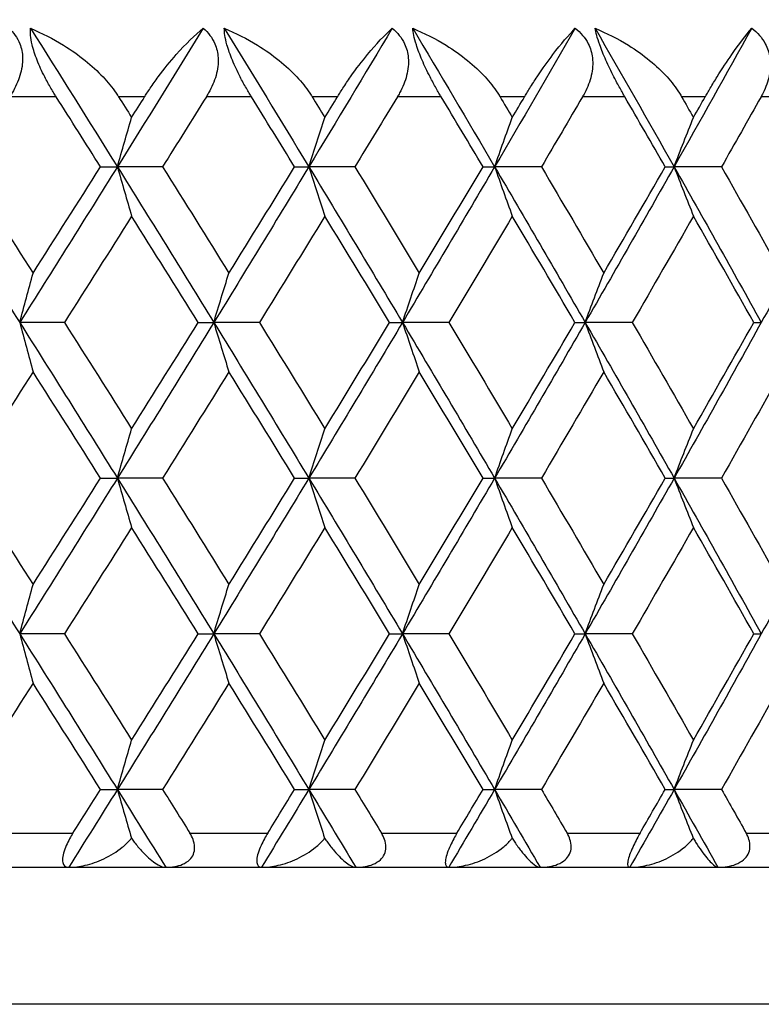
# Model space of a CAD drawing. Units: millimetres. Extents: x 32 to 1156, y 32 to 808.
# Drawn here: x 912 to 917, y 290 to 296 of the extents above; entities that cross this region are included whole.
import ezdxf

# ---------------------------------------------------------------- set-up
doc = ezdxf.new("R2010")
doc.units = ezdxf.units.MM
doc.header["$LTSCALE"] = 4
for name, color, linetype, lineweight, true_color in [('Dimension (ISO)', 7, 'Continuous', 18, 0x00003f), ('Visible (ISO)', 7, 'Continuous', 25, 0x00003f), ('Visible Narrow (ISO)', 7, 'Continuous', 25, 0x00003f)]:
    doc.layers.add(name, color=color, linetype=linetype, lineweight=lineweight, true_color=true_color)
doc.styles.add('Samuel Heath (ISO)', font='tahoma.ttf')
doc.dimstyles.new('Samuel Heath (ISO)', dxfattribs={"dimscale": 4, "dimtxt": 3, "dimasz": 2.5, "dimexe": 1, "dimexo": 1.5, "dimgap": 0.762, "dimtad": 0, "dimtih": 1, "dimtoh": 1, "dimrnd": 1e-08, "dimzin": 0, "dimdsep": 46, "dimtxsty": 'Samuel Heath (ISO)', "dimcen": 0.09, "dimdle": 10, "dimclrd": 256, "dimclre": 256, "dimclrt": 256, "dimazin": 0, "dimtfac": 1, "dimtmove": 0, "dimatfit": 3, "dimfxl": 0, "dimtolj": 1, "dimtzin": 0, "dimlwd": 15, "dimlwe": 15, "dimarcsym": 0})

# ---------------------------------------------------------------- blocks, each defined once
blk = doc.blocks.new('*D10')
at = {"layer": 'Defpoints', "color": 0, "transparency": 16777216}
for p in [(931.6905, 416.848), (875.6905, 290.4934), (931.6905, 290.4934)]:
    blk.add_point(p, dxfattribs=at)
at = {"layer": 'Dimension (ISO)', "color": 176, "lineweight": 15, "true_color": 0x000080, "transparency": 16777216}
for p, q in [((875.6905, 296.4934), (875.6905, 420.848)), ((931.6905, 296.4934), (931.6905, 420.848)), ((885.6905, 416.848), (921.6905, 416.848)), ((931.6905, 416.848), (941.6905, 416.848))]:
    blk.add_line(p, q, dxfattribs=at)
at = {"layer": 'Dimension (ISO)', "color": 176, "true_color": 0x000080, "transparency": 16777216}
for points in [[(885.6905, 418.5146), (885.6905, 415.1813), (875.6905, 416.848)], [(921.6905, 418.5146), (921.6905, 415.1813), (931.6905, 416.848)]]:
    blk.add_solid(points, dxfattribs=at)
at = {"layer": 'Dimension (ISO)', "color": 176, "lineweight": 18, "true_color": 0x000080, "transparency": 16777216, "insert": (1010.1179, 425.4524), "char_height": 12, "attachment_point": 2, "style": 'Samuel Heath (ISO)'}
blk.add_mtext('\\A1; \\fTahoma|b0|i0;\\H12.0000;MIN/MAX Ø31.00\\P\\fTahoma|b0|i0;\\H12.0000;TO Ø40.00', dxfattribs=at)
blk = doc.blocks.new('*D11')
at = {"layer": 'Defpoints', "color": 0, "transparency": 16777216}
for p in [(831.6905, 495.6965), (775.6905, 290.4934), (831.6905, 290.4934)]:
    blk.add_point(p, dxfattribs=at)
at = {"layer": 'Dimension (ISO)', "color": 176, "lineweight": 15, "true_color": 0x000080, "transparency": 16777216}
for p, q in [((775.6905, 296.4934), (775.6905, 499.6965)), ((831.6905, 296.4934), (831.6905, 499.6965)), ((785.6905, 495.6965), (821.6905, 495.6965)), ((831.6905, 495.6965), (841.6905, 495.6965))]:
    blk.add_line(p, q, dxfattribs=at)
at = {"layer": 'Dimension (ISO)', "color": 176, "true_color": 0x000080, "transparency": 16777216}
for points in [[(785.6905, 497.3632), (785.6905, 494.0298), (775.6905, 495.6965)], [(821.6905, 497.3632), (821.6905, 494.0298), (831.6905, 495.6965)]]:
    blk.add_solid(points, dxfattribs=at)
at = {"layer": 'Dimension (ISO)', "color": 176, "lineweight": 18, "true_color": 0x000080, "transparency": 16777216, "insert": (928.7989, 504.2506), "char_height": 12, "attachment_point": 2, "style": 'Samuel Heath (ISO)'}
blk.add_mtext('\\A1; \\fTahoma|b0|i0;\\H12.0000;DRILL HOLE MIN/MAX\\P\\fTahoma|b0|i0;\\H12.0000;Ø34.00 TO Ø46.00', dxfattribs=at)

msp = doc.modelspace()

# ---------------------------------------------------------------- linework, layer by layer
at = {"layer": 'Visible (ISO)'}
for p, q in [((912.6481, 295.3843), (912.7465, 295.3843)), ((913.0103, 295.3843), (912.7465, 295.3843)), ((913.7807, 295.3843), (913.8638, 295.3843)), ((914.1328, 295.3843), (913.8638, 295.3843)), ((914.8803, 295.3843), (914.9479, 295.3843)), ((915.2213, 295.3843), (914.9479, 295.3843)), ((915.9434, 295.3843), (915.9953, 295.3843)), ((916.2721, 295.3843), (915.9953, 295.3843)), ((912.4375, 294.4752), (912.1766, 294.4752)), ((913.2183, 294.4752), (913.3091, 294.4752)), ((913.5756, 294.4752), (913.3091, 294.4752)), ((914.3348, 294.4752), (914.4103, 294.4752)), ((914.6815, 294.4752), (914.4103, 294.4752)), ((915.4166, 294.4752), (915.4765, 294.4752)), ((915.7516, 294.4752), (915.4765, 294.4752)), ((916.4602, 294.4752), (916.5042, 294.4752)), ((912.6481, 293.5661), (912.7465, 293.5661)), ((913.0103, 293.5661), (912.7465, 293.5661)), ((913.7807, 293.5661), (913.8638, 293.5661)), ((914.1328, 293.5661), (913.8638, 293.5661)), ((914.8803, 293.5661), (914.9479, 293.5661)), ((915.2213, 293.5661), (914.9479, 293.5661)), ((915.9434, 293.5661), (915.9953, 293.5661)), ((916.2721, 293.5661), (915.9953, 293.5661)), ((912.4375, 292.657), (912.1766, 292.657)), ((913.2183, 292.657), (913.3091, 292.657)), ((913.5756, 292.657), (913.3091, 292.657)), ((914.3348, 292.657), (914.4103, 292.657)), ((914.6815, 292.657), (914.4103, 292.657)), ((915.4166, 292.657), (915.4765, 292.657)), ((915.7516, 292.657), (915.4765, 292.657)), ((916.4602, 292.657), (916.5042, 292.657)), ((912.6481, 291.7479), (912.7465, 291.7479)), ((913.0103, 291.7479), (912.7465, 291.7479)), ((913.7807, 291.7479), (913.8638, 291.7479)), ((914.1328, 291.7479), (913.8638, 291.7479)), ((914.8803, 291.7479), (914.9479, 291.7479)), ((915.2213, 291.7479), (914.9479, 291.7479)), ((915.9434, 291.7479), (915.9953, 291.7479)), ((916.2721, 291.7479), (915.9953, 291.7479)), ((876.4905, 291.2934), (930.8905, 291.2934))]:
    msp.add_line(p, q, dxfattribs=at)
for points, knots in [([(912.1134, 296.1934), (912.1414, 296.1682), (912.1634, 296.1381), (912.1872, 296.0771), (912.1926, 296.0496), (912.1943, 295.9867), (912.1888, 295.9519), (912.1676, 295.8827), (912.152, 295.8487), (912.1305, 295.8115), (912.1278, 295.807), (912.1241, 295.801), (912.1231, 295.7994), (912.1216, 295.797), (912.1211, 295.7962), (912.1202, 295.7947), (912.1198, 295.7941), (912.1193, 295.7934)], [0, 0, 0, 0, 0.01349532, 0.01349532, 0.02335698, 0.02335698, 0.03499347, 0.03499347, 0.04666038, 0.04666038, 0.04827309, 0.04827309, 0.0488526, 0.0488526, 0.04913346, 0.04913346, 0.04938554, 0.04938554, 0.04938554, 0.04938554]), ([(912.3892, 295.7934), (912.3884, 295.7945), (912.3877, 295.7957), (912.3859, 295.7986), (912.3848, 295.8003), (912.3811, 295.8062), (912.3784, 295.8105), (912.3702, 295.8239), (912.3646, 295.8332), (912.3465, 295.8643), (912.3342, 295.8865), (912.3059, 295.9416), (912.2908, 295.9745), (912.2658, 296.0385), (912.2561, 296.0687), (912.2448, 296.1167), (912.2418, 296.135), (912.2389, 296.167), (912.2387, 296.1808), (912.2396, 296.1934)], [0.00000159, 0.00000159, 0.00000159, 0.00000159, 0.00042922, 0.00042922, 0.00104177, 0.00104177, 0.00257955, 0.00257955, 0.00585069, 0.00585069, 0.01347116, 0.01347116, 0.0244541, 0.0244541, 0.03515182, 0.03515182, 0.04260878, 0.04260878, 0.04933166, 0.04933166, 0.04933166, 0.04933166]), ([(912.2396, 296.1934), (912.306, 296.1655), (912.3712, 296.1321), (912.5222, 296.0385), (912.6001, 295.9757), (912.6907, 295.8794), (912.7166, 295.848), (912.7421, 295.8108), (912.7449, 295.8066), (912.7489, 295.8006), (912.75, 295.7989), (912.7515, 295.7965), (912.7519, 295.7958), (912.7527, 295.7946), (912.7531, 295.794), (912.7535, 295.7934)], [0, 0, 0, 0, 0.02190793, 0.02190793, 0.05343994, 0.05343994, 0.06744129, 0.06744129, 0.06923974, 0.06923974, 0.06995921, 0.06995921, 0.07023339, 0.07023339, 0.07048435, 0.07048435, 0.07048435, 0.07048435]), ([(912.9056, 295.7934), (912.9064, 295.7945), (912.9071, 295.7957), (912.9089, 295.7986), (912.91, 295.8003), (912.9138, 295.8062), (912.9165, 295.8105), (912.9254, 295.8241), (912.9315, 295.8334), (912.9531, 295.8656), (912.9689, 295.8878), (913.02, 295.9571), (913.0558, 296.001), (913.145, 296.1017), (913.1983, 296.1533), (913.2476, 296.1934)], [0.00000159, 0.00000159, 0.00000159, 0.00000159, 0.0004306, 0.0004306, 0.00105001, 0.00105001, 0.00263073, 0.00263073, 0.00611996, 0.00611996, 0.01495467, 0.01495467, 0.03485744, 0.03485744, 0.06614923, 0.06614923, 0.06614923, 0.06614923]), ([(913.2476, 296.1934), (913.277, 296.1682), (913.3003, 296.1381), (913.3265, 296.0771), (913.3328, 296.0496), (913.3365, 295.9867), (913.3319, 295.9519), (913.3123, 295.8827), (913.2975, 295.8487), (913.2766, 295.8115), (913.274, 295.807), (913.2703, 295.801), (913.2694, 295.7994), (913.2679, 295.797), (913.2674, 295.7962), (913.2665, 295.7947), (913.2661, 295.7941), (913.2657, 295.7934)], [0, 0, 0, 0, 0.01349532, 0.01349532, 0.02335698, 0.02335698, 0.03499347, 0.03499347, 0.04666038, 0.04666038, 0.04827309, 0.04827309, 0.0488526, 0.0488526, 0.04913346, 0.04913346, 0.04938554, 0.04938554, 0.04938554, 0.04938554]), ([(913.3705, 296.1934), (913.4375, 296.1655), (913.5031, 296.1321), (913.6545, 296.0385), (913.7321, 295.9757), (913.8217, 295.8794), (913.8471, 295.848), (913.872, 295.8108), (913.8748, 295.8066), (913.8786, 295.8006), (913.8797, 295.7989), (913.8812, 295.7965), (913.8816, 295.7958), (913.8824, 295.7946), (913.8827, 295.794), (913.8831, 295.7934)], [0, 0, 0, 0, 0.02190793, 0.02190793, 0.05343994, 0.05343994, 0.06744129, 0.06744129, 0.06923974, 0.06923974, 0.06995921, 0.06995921, 0.07023339, 0.07023339, 0.07048435, 0.07048435, 0.07048435, 0.07048435]), ([(913.5286, 295.7934), (913.5278, 295.7945), (913.5271, 295.7957), (913.5254, 295.7986), (913.5243, 295.8003), (913.5207, 295.8062), (913.5181, 295.8105), (913.5101, 295.8239), (913.5046, 295.8332), (913.4867, 295.8643), (913.4745, 295.8865), (913.4461, 295.9416), (913.4307, 295.9745), (913.4045, 296.0385), (913.3939, 296.0687), (913.3807, 296.1167), (913.3767, 296.135), (913.3718, 296.167), (913.3707, 296.1808), (913.3705, 296.1934)], [0.00000159, 0.00000159, 0.00000159, 0.00000159, 0.00042922, 0.00042922, 0.00104177, 0.00104177, 0.00257955, 0.00257955, 0.00585069, 0.00585069, 0.01347116, 0.01347116, 0.0244541, 0.0244541, 0.03515182, 0.03515182, 0.04260878, 0.04260878, 0.04933166, 0.04933166, 0.04933166, 0.04933166]), ([(914.0311, 295.7934), (914.0318, 295.7945), (914.0325, 295.7957), (914.0343, 295.7986), (914.0353, 295.8003), (914.039, 295.8062), (914.0416, 295.8105), (914.0502, 295.8241), (914.0561, 295.8334), (914.0769, 295.8656), (914.092, 295.8878), (914.1406, 295.9571), (914.1742, 296.001), (914.2573, 296.1017), (914.3062, 296.1533), (914.3506, 296.1934)], [0.00000159, 0.00000159, 0.00000159, 0.00000159, 0.0004306, 0.0004306, 0.00105001, 0.00105001, 0.00263073, 0.00263073, 0.00611996, 0.00611996, 0.01495467, 0.01495467, 0.03485744, 0.03485744, 0.06614923, 0.06614923, 0.06614923, 0.06614923]), ([(914.3506, 296.1934), (914.3812, 296.1682), (914.4058, 296.1381), (914.4343, 296.0771), (914.4416, 296.0496), (914.4472, 295.9867), (914.4435, 295.9519), (914.4257, 295.8827), (914.4115, 295.8487), (914.3914, 295.8115), (914.3889, 295.807), (914.3853, 295.801), (914.3844, 295.7994), (914.383, 295.797), (914.3825, 295.7962), (914.3817, 295.7947), (914.3812, 295.7941), (914.3808, 295.7934)], [0, 0, 0, 0, 0.01349532, 0.01349532, 0.02335698, 0.02335698, 0.03499347, 0.03499347, 0.04666038, 0.04666038, 0.04827309, 0.04827309, 0.0488526, 0.0488526, 0.04913346, 0.04913346, 0.04938554, 0.04938554, 0.04938554, 0.04938554]), ([(914.4698, 296.1934), (914.5372, 296.1655), (914.6029, 296.1321), (914.7542, 296.0385), (914.8314, 295.9757), (914.9196, 295.8794), (914.9445, 295.848), (914.9688, 295.8108), (914.9715, 295.8066), (914.9752, 295.8006), (914.9762, 295.7989), (914.9777, 295.7965), (914.978, 295.7958), (914.9788, 295.7946), (914.9792, 295.794), (914.9795, 295.7934)], [0, 0, 0, 0, 0.02190793, 0.02190793, 0.05343994, 0.05343994, 0.06744129, 0.06744129, 0.06923974, 0.06923974, 0.06995921, 0.06995921, 0.07023339, 0.07023339, 0.07048435, 0.07048435, 0.07048435, 0.07048435]), ([(914.6359, 295.7934), (914.6352, 295.7945), (914.6345, 295.7957), (914.6328, 295.7986), (914.6318, 295.8003), (914.6283, 295.8062), (914.6257, 295.8105), (914.6179, 295.8239), (914.6126, 295.8332), (914.595, 295.8643), (914.5829, 295.8865), (914.5546, 295.9416), (914.5389, 295.9745), (914.5115, 296.0385), (914.5001, 296.0687), (914.485, 296.1167), (914.4801, 296.135), (914.4732, 296.167), (914.471, 296.1808), (914.4698, 296.1934)], [0.00000159, 0.00000159, 0.00000159, 0.00000159, 0.00042922, 0.00042922, 0.00104177, 0.00104177, 0.00257955, 0.00257955, 0.00585069, 0.00585069, 0.01347116, 0.01347116, 0.0244541, 0.0244541, 0.03515182, 0.03515182, 0.04260878, 0.04260878, 0.04933166, 0.04933166, 0.04933166, 0.04933166]), ([(915.1228, 295.7934), (915.1235, 295.7945), (915.1242, 295.7957), (915.1259, 295.7986), (915.1269, 295.8003), (915.1304, 295.8062), (915.133, 295.8105), (915.1412, 295.8241), (915.1469, 295.8334), (915.1669, 295.8656), (915.1812, 295.8878), (915.2272, 295.9571), (915.2585, 296.001), (915.3352, 296.1017), (915.3794, 296.1533), (915.4188, 296.1934)], [0.00000159, 0.00000159, 0.00000159, 0.00000159, 0.0004306, 0.0004306, 0.00105001, 0.00105001, 0.00263073, 0.00263073, 0.00611996, 0.00611996, 0.01495467, 0.01495467, 0.03485744, 0.03485744, 0.06614923, 0.06614923, 0.06614923, 0.06614923]), ([(915.4188, 296.1934), (915.4506, 296.1682), (915.4764, 296.1381), (915.5071, 296.0771), (915.5153, 296.0496), (915.5228, 295.9867), (915.5201, 295.9519), (915.504, 295.8827), (915.4907, 295.8487), (915.4713, 295.8115), (915.4688, 295.807), (915.4655, 295.801), (915.4645, 295.7994), (915.4632, 295.797), (915.4627, 295.7962), (915.4619, 295.7947), (915.4615, 295.7941), (915.4611, 295.7934)], [0, 0, 0, 0, 0.01349532, 0.01349532, 0.02335698, 0.02335698, 0.03499347, 0.03499347, 0.04666038, 0.04666038, 0.04827309, 0.04827309, 0.0488526, 0.0488526, 0.04913346, 0.04913346, 0.04938554, 0.04938554, 0.04938554, 0.04938554]), ([(915.534, 296.1934), (915.6015, 296.1655), (915.6672, 296.1321), (915.8179, 296.0385), (915.8943, 295.9757), (915.9809, 295.8794), (916.0052, 295.848), (916.0287, 295.8108), (916.0313, 295.8066), (916.0349, 295.8006), (916.0359, 295.7989), (916.0373, 295.7965), (916.0377, 295.7958), (916.0384, 295.7946), (916.0388, 295.794), (916.0391, 295.7934)], [0, 0, 0, 0, 0.02190793, 0.02190793, 0.05343994, 0.05343994, 0.06744129, 0.06744129, 0.06923974, 0.06923974, 0.06995921, 0.06995921, 0.07023339, 0.07023339, 0.07048435, 0.07048435, 0.07048435, 0.07048435]), ([(915.7075, 295.7934), (915.7069, 295.7945), (915.7062, 295.7957), (915.7045, 295.7986), (915.7036, 295.8003), (915.7001, 295.8062), (915.6977, 295.8105), (915.6901, 295.8239), (915.6849, 295.8332), (915.6677, 295.8643), (915.6558, 295.8865), (915.6276, 295.9416), (915.6117, 295.9745), (915.5833, 296.0385), (915.5711, 296.0687), (915.554, 296.1167), (915.5482, 296.135), (915.5394, 296.167), (915.5363, 296.1808), (915.534, 296.1934)], [0.00000159, 0.00000159, 0.00000159, 0.00000159, 0.00042922, 0.00042922, 0.00104177, 0.00104177, 0.00257955, 0.00257955, 0.00585069, 0.00585069, 0.01347116, 0.01347116, 0.0244541, 0.0244541, 0.03515182, 0.03515182, 0.04260878, 0.04260878, 0.04933166, 0.04933166, 0.04933166, 0.04933166]), ([(916.1772, 295.7934), (916.1779, 295.7945), (916.1785, 295.7957), (916.1802, 295.7986), (916.1811, 295.8003), (916.1846, 295.8062), (916.187, 295.8105), (916.1949, 295.8241), (916.2003, 295.8334), (916.2194, 295.8656), (916.2329, 295.8878), (916.2761, 295.9571), (916.3051, 296.001), (916.375, 296.1017), (916.4144, 296.1533), (916.4487, 296.1934)], [0.00000159, 0.00000159, 0.00000159, 0.00000159, 0.0004306, 0.0004306, 0.00105001, 0.00105001, 0.00263073, 0.00263073, 0.00611996, 0.00611996, 0.01495467, 0.01495467, 0.03485744, 0.03485744, 0.06614923, 0.06614923, 0.06614923, 0.06614923]), ([(916.4487, 296.1934), (916.4816, 296.1682), (916.5086, 296.1381), (916.5413, 296.0771), (916.5504, 296.0496), (916.5598, 295.9867), (916.5581, 295.9519), (916.5438, 295.8827), (916.5313, 295.8487), (916.5127, 295.8115), (916.5104, 295.807), (916.5072, 295.801), (916.5063, 295.7994), (916.505, 295.797), (916.5046, 295.7962), (916.5037, 295.7947), (916.5034, 295.7941), (916.503, 295.7934)], [0, 0, 0, 0, 0.01349532, 0.01349532, 0.02335698, 0.02335698, 0.03499347, 0.03499347, 0.04666038, 0.04666038, 0.04827309, 0.04827309, 0.0488526, 0.0488526, 0.04913346, 0.04913346, 0.04938554, 0.04938554, 0.04938554, 0.04938554]), ([(912.7465, 295.3843), (912.7603, 295.4326), (912.7741, 295.4808), (912.8018, 295.5768), (912.8157, 295.6246), (912.8296, 295.6723)], [0, 0, 0, 0, 0.01756588, 0.01756588, 0.03506976, 0.03506976, 0.03506976, 0.03506976]), ([(913.8638, 295.3843), (913.8793, 295.4326), (913.8948, 295.4808), (913.9259, 295.5768), (913.9415, 295.6246), (913.9572, 295.6723)], [0, 0, 0, 0, 0.01756588, 0.01756588, 0.03506976, 0.03506976, 0.03506976, 0.03506976]), ([(914.9479, 295.3843), (914.965, 295.4326), (914.9822, 295.4808), (915.0166, 295.5768), (915.0339, 295.6246), (915.0512, 295.6723)], [0, 0, 0, 0, 0.01756588, 0.01756588, 0.03506976, 0.03506976, 0.03506976, 0.03506976]), ([(915.9953, 295.3843), (916.014, 295.4326), (916.0328, 295.4808), (916.0704, 295.5768), (916.0893, 295.6246), (916.1082, 295.6723)], [0, 0, 0, 0, 0.01756588, 0.01756588, 0.03506976, 0.03506976, 0.03506976, 0.03506976]), ([(912.7465, 295.3843), (912.7603, 295.336), (912.7741, 295.2878), (912.8018, 295.1917), (912.8157, 295.1439), (912.8296, 295.0962)], [0, 0, 0, 0, 0.01756588, 0.01756588, 0.03506976, 0.03506976, 0.03506976, 0.03506976]), ([(913.8638, 295.3843), (913.8793, 295.336), (913.8948, 295.2878), (913.9259, 295.1917), (913.9415, 295.1439), (913.9572, 295.0962)], [0, 0, 0, 0, 0.01756588, 0.01756588, 0.03506976, 0.03506976, 0.03506976, 0.03506976]), ([(914.9479, 295.3843), (914.965, 295.336), (914.9822, 295.2878), (915.0166, 295.1917), (915.0339, 295.1439), (915.0512, 295.0962)], [0, 0, 0, 0, 0.01756588, 0.01756588, 0.03506976, 0.03506976, 0.03506976, 0.03506976]), ([(915.9953, 295.3843), (916.014, 295.336), (916.0328, 295.2878), (916.0704, 295.1917), (916.0893, 295.1439), (916.1082, 295.0962)], [0, 0, 0, 0, 0.01756588, 0.01756588, 0.03506976, 0.03506976, 0.03506976, 0.03506976]), ([(912.1766, 294.4752), (912.1894, 294.5235), (912.2024, 294.5717), (912.2283, 294.6677), (912.2414, 294.7155), (912.2544, 294.7632)], [0, 0, 0, 0, 0.01756588, 0.01756588, 0.03506976, 0.03506976, 0.03506976, 0.03506976]), ([(913.3091, 294.4752), (913.3237, 294.5235), (913.3384, 294.5717), (913.3678, 294.6677), (913.3825, 294.7155), (913.3973, 294.7632)], [0, 0, 0, 0, 0.01756588, 0.01756588, 0.03506976, 0.03506976, 0.03506976, 0.03506976]), ([(914.4103, 294.4752), (914.4265, 294.5235), (914.4429, 294.5717), (914.4757, 294.6677), (914.4921, 294.7155), (914.5086, 294.7632)], [0, 0, 0, 0, 0.01756588, 0.01756588, 0.03506976, 0.03506976, 0.03506976, 0.03506976]), ([(915.4765, 294.4752), (915.4943, 294.5235), (915.5123, 294.5717), (915.5484, 294.6677), (915.5664, 294.7155), (915.5846, 294.7632)], [0, 0, 0, 0, 0.01756588, 0.01756588, 0.03506976, 0.03506976, 0.03506976, 0.03506976]), ([(912.1766, 294.4752), (912.1894, 294.4269), (912.2024, 294.3787), (912.2283, 294.2826), (912.2414, 294.2348), (912.2544, 294.1871)], [0, 0, 0, 0, 0.01756588, 0.01756588, 0.03506976, 0.03506976, 0.03506976, 0.03506976]), ([(913.3091, 294.4752), (913.3237, 294.4269), (913.3384, 294.3787), (913.3678, 294.2826), (913.3825, 294.2348), (913.3973, 294.1871)], [0, 0, 0, 0, 0.01756588, 0.01756588, 0.03506976, 0.03506976, 0.03506976, 0.03506976]), ([(914.4103, 294.4752), (914.4265, 294.4269), (914.4429, 294.3787), (914.4757, 294.2826), (914.4921, 294.2348), (914.5086, 294.1871)], [0, 0, 0, 0, 0.01756588, 0.01756588, 0.03506976, 0.03506976, 0.03506976, 0.03506976]), ([(915.4765, 294.4752), (915.4943, 294.4269), (915.5123, 294.3787), (915.5484, 294.2826), (915.5664, 294.2348), (915.5846, 294.1871)], [0, 0, 0, 0, 0.01756588, 0.01756588, 0.03506976, 0.03506976, 0.03506976, 0.03506976]), ([(912.7465, 293.5661), (912.7603, 293.6144), (912.7741, 293.6626), (912.8018, 293.7586), (912.8157, 293.8064), (912.8296, 293.8542)], [0, 0, 0, 0, 0.01756588, 0.01756588, 0.03506976, 0.03506976, 0.03506976, 0.03506976]), ([(913.8638, 293.5661), (913.8793, 293.6144), (913.8948, 293.6626), (913.9259, 293.7586), (913.9415, 293.8064), (913.9572, 293.8542)], [0, 0, 0, 0, 0.01756588, 0.01756588, 0.03506976, 0.03506976, 0.03506976, 0.03506976]), ([(914.9479, 293.5661), (914.965, 293.6144), (914.9822, 293.6626), (915.0166, 293.7586), (915.0339, 293.8064), (915.0512, 293.8542)], [0, 0, 0, 0, 0.01756588, 0.01756588, 0.03506976, 0.03506976, 0.03506976, 0.03506976]), ([(915.9953, 293.5661), (916.014, 293.6144), (916.0328, 293.6626), (916.0704, 293.7586), (916.0893, 293.8064), (916.1082, 293.8542)], [0, 0, 0, 0, 0.01756588, 0.01756588, 0.03506976, 0.03506976, 0.03506976, 0.03506976]), ([(912.7465, 293.5661), (912.7603, 293.5178), (912.7741, 293.4696), (912.8018, 293.3735), (912.8157, 293.3257), (912.8296, 293.278)], [0, 0, 0, 0, 0.01756588, 0.01756588, 0.03506976, 0.03506976, 0.03506976, 0.03506976]), ([(913.8638, 293.5661), (913.8793, 293.5178), (913.8948, 293.4696), (913.9259, 293.3735), (913.9415, 293.3257), (913.9572, 293.278)], [0, 0, 0, 0, 0.01756588, 0.01756588, 0.03506976, 0.03506976, 0.03506976, 0.03506976]), ([(914.9479, 293.5661), (914.965, 293.5178), (914.9822, 293.4696), (915.0166, 293.3735), (915.0339, 293.3257), (915.0512, 293.278)], [0, 0, 0, 0, 0.01756588, 0.01756588, 0.03506976, 0.03506976, 0.03506976, 0.03506976]), ([(915.9953, 293.5661), (916.014, 293.5178), (916.0328, 293.4696), (916.0704, 293.3735), (916.0893, 293.3257), (916.1082, 293.278)], [0, 0, 0, 0, 0.01756588, 0.01756588, 0.03506976, 0.03506976, 0.03506976, 0.03506976]), ([(912.1766, 292.657), (912.1894, 292.7053), (912.2024, 292.7535), (912.2283, 292.8495), (912.2414, 292.8974), (912.2544, 292.9451)], [0, 0, 0, 0, 0.01756588, 0.01756588, 0.03506976, 0.03506976, 0.03506976, 0.03506976]), ([(913.3091, 292.657), (913.3237, 292.7053), (913.3384, 292.7535), (913.3678, 292.8495), (913.3825, 292.8974), (913.3973, 292.9451)], [0, 0, 0, 0, 0.01756588, 0.01756588, 0.03506976, 0.03506976, 0.03506976, 0.03506976]), ([(914.4103, 292.657), (914.4265, 292.7053), (914.4429, 292.7535), (914.4757, 292.8495), (914.4921, 292.8974), (914.5086, 292.9451)], [0, 0, 0, 0, 0.01756588, 0.01756588, 0.03506976, 0.03506976, 0.03506976, 0.03506976]), ([(915.4765, 292.657), (915.4943, 292.7053), (915.5123, 292.7535), (915.5484, 292.8495), (915.5664, 292.8974), (915.5846, 292.9451)], [0, 0, 0, 0, 0.01756588, 0.01756588, 0.03506976, 0.03506976, 0.03506976, 0.03506976]), ([(912.1766, 292.657), (912.1894, 292.6087), (912.2024, 292.5605), (912.2283, 292.4645), (912.2414, 292.4166), (912.2544, 292.3689)], [0, 0, 0, 0, 0.01756588, 0.01756588, 0.03506976, 0.03506976, 0.03506976, 0.03506976]), ([(913.3091, 292.657), (913.3237, 292.6087), (913.3384, 292.5605), (913.3678, 292.4645), (913.3825, 292.4166), (913.3973, 292.3689)], [0, 0, 0, 0, 0.01756588, 0.01756588, 0.03506976, 0.03506976, 0.03506976, 0.03506976]), ([(914.4103, 292.657), (914.4265, 292.6087), (914.4429, 292.5605), (914.4757, 292.4645), (914.4921, 292.4166), (914.5086, 292.3689)], [0, 0, 0, 0, 0.01756588, 0.01756588, 0.03506976, 0.03506976, 0.03506976, 0.03506976]), ([(915.4765, 292.657), (915.4943, 292.6087), (915.5123, 292.5605), (915.5484, 292.4645), (915.5664, 292.4166), (915.5846, 292.3689)], [0, 0, 0, 0, 0.01756588, 0.01756588, 0.03506976, 0.03506976, 0.03506976, 0.03506976]), ([(912.7465, 291.7479), (912.7603, 291.7962), (912.7741, 291.8444), (912.8018, 291.9404), (912.8157, 291.9883), (912.8296, 292.036)], [0, 0, 0, 0, 0.01756588, 0.01756588, 0.03506976, 0.03506976, 0.03506976, 0.03506976]), ([(913.8638, 291.7479), (913.8793, 291.7962), (913.8948, 291.8444), (913.9259, 291.9404), (913.9415, 291.9883), (913.9572, 292.036)], [0, 0, 0, 0, 0.01756588, 0.01756588, 0.03506976, 0.03506976, 0.03506976, 0.03506976]), ([(914.9479, 291.7479), (914.965, 291.7962), (914.9822, 291.8444), (915.0166, 291.9404), (915.0339, 291.9883), (915.0512, 292.036)], [0, 0, 0, 0, 0.01756588, 0.01756588, 0.03506976, 0.03506976, 0.03506976, 0.03506976]), ([(915.9953, 291.7479), (916.014, 291.7962), (916.0328, 291.8444), (916.0704, 291.9404), (916.0893, 291.9883), (916.1082, 292.036)], [0, 0, 0, 0, 0.01756588, 0.01756588, 0.03506976, 0.03506976, 0.03506976, 0.03506976]), ([(912.7465, 291.7479), (912.7603, 291.6996), (912.7741, 291.6514), (912.8015, 291.5565), (912.815, 291.5097), (912.8287, 291.4631)], [0, 0, 0, 0, 0.01756588, 0.01756588, 0.03466977, 0.03466977, 0.03466977, 0.03466977]), ([(913.8638, 291.7479), (913.8793, 291.6996), (913.8948, 291.6514), (913.9255, 291.5565), (913.9408, 291.5097), (913.9561, 291.4631)], [0, 0, 0, 0, 0.01756588, 0.01756588, 0.03466977, 0.03466977, 0.03466977, 0.03466977]), ([(914.9479, 291.7479), (914.965, 291.6996), (914.9822, 291.6514), (915.0162, 291.5565), (915.0331, 291.5097), (915.05, 291.4631)], [0, 0, 0, 0, 0.01756588, 0.01756588, 0.03466977, 0.03466977, 0.03466977, 0.03466977]), ([(915.9953, 291.7479), (916.014, 291.6996), (916.0328, 291.6514), (916.07, 291.5565), (916.0884, 291.5097), (916.1069, 291.4631)], [0, 0, 0, 0, 0.01756588, 0.01756588, 0.03466977, 0.03466977, 0.03466977, 0.03466977]), ([(912.4872, 291.4934), (912.4804, 291.4828), (912.4739, 291.4717), (912.4607, 291.4477), (912.4541, 291.4346), (912.4415, 291.4059), (912.4359, 291.3907), (912.4283, 291.3623), (912.4264, 291.3499), (912.426, 291.3259), (912.4285, 291.316), (912.4387, 291.2986), (912.4488, 291.2934), (912.4624, 291.2934)], [-0.04133492, -0.04133492, -0.04133492, -0.04133492, -0.03674429, -0.03674429, -0.03155148, -0.03155148, -0.0253066, -0.0253066, -0.01907894, -0.01907894, -0.01124337, -0.01124337, 0, 0, 0, 0]), ([(913.0288, 291.2934), (913.0663, 291.2934), (913.0996, 291.2993), (913.1422, 291.3175), (913.1564, 291.3263), (913.1776, 291.3471), (913.1852, 291.358), (913.1953, 291.3829), (913.1977, 291.3964), (913.197, 291.4259), (913.1936, 291.4414), (913.1831, 291.4692), (913.1768, 291.4816), (913.1694, 291.4934)], [-0.03473597, -0.03473597, -0.03473597, -0.03473597, -0.02476891, -0.02476891, -0.01900863, -0.01900863, -0.01428021, -0.01428021, -0.00949191, -0.00949191, -0.00430508, -0.00430508, 0, 0, 0, 0]), ([(913.624, 291.4934), (913.6175, 291.4828), (913.611, 291.4717), (913.5979, 291.4477), (913.5913, 291.4346), (913.5783, 291.4059), (913.5724, 291.3907), (913.5637, 291.3623), (913.5611, 291.3499), (913.5589, 291.3259), (913.5603, 291.316), (913.5677, 291.2986), (913.5759, 291.2934), (913.5875, 291.2934)], [-0.04133492, -0.04133492, -0.04133492, -0.04133492, -0.03674429, -0.03674429, -0.03155148, -0.03155148, -0.0253066, -0.0253066, -0.01907894, -0.01907894, -0.01124337, -0.01124337, 0, 0, 0, 0]), ([(914.1381, 291.2934), (914.1763, 291.2934), (914.2105, 291.2993), (914.2544, 291.3175), (914.2692, 291.3263), (914.2913, 291.3471), (914.2994, 291.358), (914.3105, 291.3829), (914.3132, 291.3964), (914.3134, 291.4259), (914.3104, 291.4414), (914.3005, 291.4692), (914.2945, 291.4816), (914.2873, 291.4934)], [-0.03473597, -0.03473597, -0.03473597, -0.03473597, -0.02476891, -0.02476891, -0.01900863, -0.01900863, -0.01428021, -0.01428021, -0.00949191, -0.00949191, -0.00430508, -0.00430508, 0, 0, 0, 0]), ([(914.7284, 291.4934), (914.7221, 291.4828), (914.7158, 291.4717), (914.7028, 291.4477), (914.6962, 291.4346), (914.6829, 291.4059), (914.6767, 291.3907), (914.6669, 291.3623), (914.6637, 291.3499), (914.6597, 291.3259), (914.6599, 291.316), (914.6644, 291.2986), (914.6707, 291.2934), (914.6802, 291.2934)], [-0.04133492, -0.04133492, -0.04133492, -0.04133492, -0.03674429, -0.03674429, -0.03155148, -0.03155148, -0.0253066, -0.0253066, -0.01907894, -0.01907894, -0.01124337, -0.01124337, 0, 0, 0, 0]), ([(915.2134, 291.2934), (915.2522, 291.2934), (915.287, 291.2993), (915.3321, 291.3175), (915.3474, 291.3263), (915.3705, 291.3471), (915.3789, 291.358), (915.391, 291.3829), (915.3942, 291.3964), (915.3952, 291.4259), (915.3926, 291.4414), (915.3834, 291.4692), (915.3776, 291.4816), (915.3707, 291.4934)], [-0.03473597, -0.03473597, -0.03473597, -0.03473597, -0.02476891, -0.02476891, -0.01900863, -0.01900863, -0.01428021, -0.01428021, -0.00949191, -0.00949191, -0.00430508, -0.00430508, 0, 0, 0, 0]), ([(915.7969, 291.4934), (915.7907, 291.4828), (915.7846, 291.4717), (915.7718, 291.4477), (915.7652, 291.4346), (915.7516, 291.4059), (915.7451, 291.3907), (915.7343, 291.3623), (915.7304, 291.3499), (915.7247, 291.3259), (915.7237, 291.316), (915.7253, 291.2986), (915.7297, 291.2934), (915.7371, 291.2934)], [-0.04133492, -0.04133492, -0.04133492, -0.04133492, -0.03674429, -0.03674429, -0.03155148, -0.03155148, -0.0253066, -0.0253066, -0.01907894, -0.01907894, -0.01124337, -0.01124337, 0, 0, 0, 0]), ([(916.2511, 291.2934), (916.2903, 291.2934), (916.3257, 291.2993), (916.3719, 291.3175), (916.3875, 291.3263), (916.4115, 291.3471), (916.4204, 291.358), (916.4333, 291.3829), (916.4369, 291.3964), (916.4389, 291.4259), (916.4366, 291.4414), (916.4281, 291.4692), (916.4226, 291.4816), (916.416, 291.4934)], [-0.03473597, -0.03473597, -0.03473597, -0.03473597, -0.02476891, -0.02476891, -0.01900863, -0.01900863, -0.01428021, -0.01428021, -0.00949191, -0.00949191, -0.00430508, -0.00430508, 0, 0, 0, 0]), ([(912.4624, 291.2934), (912.4938, 291.2934), (912.5263, 291.2976), (912.5952, 291.3136), (912.6324, 291.3267), (912.7057, 291.3613), (912.7426, 291.3839), (912.7924, 291.4246), (912.8087, 291.4401), (912.825, 291.4588), (912.8268, 291.4609), (912.8287, 291.4631)], [-0.04577341, -0.04577341, -0.04577341, -0.04577341, -0.03569776, -0.03569776, -0.02394685, -0.02394685, -0.01133549, -0.01133549, -0.00467363, -0.00467363, -0.00381469, -0.00381469, -0.00381469, -0.00381469]), ([(912.8287, 291.4631), (912.8341, 291.4553), (912.8397, 291.4477), (912.8595, 291.4216), (912.8739, 291.4045), (912.9152, 291.3595), (912.9419, 291.3357), (912.9907, 291.3023), (913.0124, 291.2934), (913.0288, 291.2934)], [-0.03876536, -0.03876536, -0.03876536, -0.03876536, -0.03596491, -0.03596491, -0.02872919, -0.02872919, -0.01465515, -0.01465515, 0, 0, 0, 0]), ([(913.5875, 291.2934), (913.6195, 291.2934), (913.6525, 291.2976), (913.7224, 291.3136), (913.76, 291.3267), (913.8337, 291.3613), (913.8706, 291.3839), (913.9202, 291.4246), (913.9364, 291.4401), (913.9525, 291.4588), (913.9543, 291.4609), (913.9561, 291.4631)], [-0.04577341, -0.04577341, -0.04577341, -0.04577341, -0.03569776, -0.03569776, -0.02394685, -0.02394685, -0.01133549, -0.01133549, -0.00467363, -0.00467363, -0.00381469, -0.00381469, -0.00381469, -0.00381469]), ([(913.9561, 291.4631), (913.9613, 291.4553), (913.9666, 291.4477), (913.9854, 291.4216), (913.999, 291.4045), (914.0373, 291.3595), (914.0617, 291.3357), (914.1055, 291.3023), (914.1243, 291.2934), (914.1381, 291.2934)], [-0.03876536, -0.03876536, -0.03876536, -0.03876536, -0.03596491, -0.03596491, -0.02872919, -0.02872919, -0.01465515, -0.01465515, 0, 0, 0, 0]), ([(914.6802, 291.2934), (914.7128, 291.2934), (914.7462, 291.2976), (914.8168, 291.3136), (914.8546, 291.3267), (914.9286, 291.3613), (914.9655, 291.3839), (915.0147, 291.4246), (915.0307, 291.4401), (915.0465, 291.4588), (915.0483, 291.4609), (915.05, 291.4631)], [-0.04577341, -0.04577341, -0.04577341, -0.04577341, -0.03569776, -0.03569776, -0.02394685, -0.02394685, -0.01133549, -0.01133549, -0.00467363, -0.00467363, -0.00381469, -0.00381469, -0.00381469, -0.00381469]), ([(915.05, 291.4631), (915.0551, 291.4553), (915.0601, 291.4477), (915.0778, 291.4216), (915.0904, 291.4045), (915.1258, 291.3595), (915.1478, 291.3357), (915.1863, 291.3023), (915.2023, 291.2934), (915.2134, 291.2934)], [-0.03876536, -0.03876536, -0.03876536, -0.03876536, -0.03596491, -0.03596491, -0.02872919, -0.02872919, -0.01465515, -0.01465515, 0, 0, 0, 0]), ([(915.7371, 291.2934), (915.7701, 291.2934), (915.8039, 291.2976), (915.875, 291.3136), (915.9129, 291.3267), (915.9868, 291.3613), (916.0236, 291.3839), (916.0723, 291.4246), (916.088, 291.4401), (916.1035, 291.4588), (916.1052, 291.4609), (916.1069, 291.4631)], [-0.04577341, -0.04577341, -0.04577341, -0.04577341, -0.03569776, -0.03569776, -0.02394685, -0.02394685, -0.01133549, -0.01133549, -0.00467363, -0.00467363, -0.00381469, -0.00381469, -0.00381469, -0.00381469]), ([(916.1069, 291.4631), (916.1117, 291.4553), (916.1164, 291.4477), (916.133, 291.4216), (916.1447, 291.4045), (916.1769, 291.3595), (916.1964, 291.3357), (916.2296, 291.3023), (916.2427, 291.2934), (916.2511, 291.2934)], [-0.03876536, -0.03876536, -0.03876536, -0.03876536, -0.03596491, -0.03596491, -0.02872919, -0.02872919, -0.01465515, -0.01465515, 0, 0, 0, 0])]:
    msp.add_open_spline(points, degree=3, knots=knots, dxfattribs=at)
for points in [[(912.2396, 296.1934), (912.4095, 295.9237), (912.5785, 295.654), (912.7465, 295.3843)], [(913.2476, 296.1934), (913.0816, 295.9237), (912.9145, 295.654), (912.7465, 295.3843)], [(913.3705, 296.1934), (913.536, 295.9237), (913.7005, 295.654), (913.8638, 295.3843)], [(914.3506, 296.1934), (914.1895, 295.9237), (914.0272, 295.654), (913.8638, 295.3843)], [(914.4698, 296.1934), (914.6304, 295.9237), (914.7898, 295.654), (914.9479, 295.3843)], [(915.4188, 296.1934), (915.2631, 295.9237), (915.1061, 295.654), (914.9479, 295.3843)], [(915.534, 296.1934), (915.6891, 295.9237), (915.8429, 295.654), (915.9953, 295.3843)], [(916.4487, 296.1934), (916.299, 295.9237), (916.1478, 295.654), (915.9953, 295.3843)], [(912.6481, 295.3843), (912.562, 295.5206), (912.4757, 295.657), (912.3892, 295.7934)], [(912.7535, 295.7934), (912.7789, 295.753), (912.8042, 295.7127), (912.8296, 295.6723)], [(912.8296, 295.6723), (912.855, 295.7127), (912.8803, 295.753), (912.9056, 295.7934)], [(913.2657, 295.7934), (913.1808, 295.657), (913.0957, 295.5206), (913.0103, 295.3843)], [(913.7807, 295.3843), (913.6969, 295.5206), (913.6129, 295.657), (913.5286, 295.7934)], [(913.8831, 295.7934), (913.9078, 295.753), (913.9325, 295.7127), (913.9572, 295.6723)], [(913.9572, 295.6723), (913.9818, 295.7127), (914.0065, 295.753), (914.0311, 295.7934)], [(914.3808, 295.7934), (914.2985, 295.657), (914.2158, 295.5206), (914.1328, 295.3843)], [(914.8803, 295.3843), (914.7991, 295.5206), (914.7177, 295.657), (914.6359, 295.7934)], [(914.9795, 295.7934), (915.0034, 295.753), (915.0273, 295.7127), (915.0512, 295.6723)], [(915.0512, 295.6723), (915.0751, 295.7127), (915.0989, 295.753), (915.1228, 295.7934)], [(915.4611, 295.7934), (915.3815, 295.657), (915.3015, 295.5206), (915.2213, 295.3843)], [(915.9434, 295.3843), (915.8651, 295.5206), (915.7865, 295.657), (915.7075, 295.7934)], [(916.0391, 295.7934), (916.0622, 295.753), (916.0852, 295.7127), (916.1082, 295.6723)], [(916.1082, 295.6723), (916.1312, 295.7127), (916.1542, 295.753), (916.1772, 295.7934)], [(916.503, 295.7934), (916.4264, 295.657), (916.3494, 295.5206), (916.2721, 295.3843)], [(911.5997, 295.3843), (911.7931, 295.0812), (911.9854, 294.7782), (912.1766, 294.4752)], [(911.8575, 295.3843), (911.9903, 295.1773), (912.1226, 294.9703), (912.2544, 294.7632)], [(912.7465, 295.3843), (912.5577, 295.0812), (912.3677, 294.7782), (912.1766, 294.4752)], [(912.2544, 294.7632), (912.3862, 294.9703), (912.5175, 295.1773), (912.6481, 295.3843)], [(912.7465, 295.3843), (912.9353, 295.0812), (913.1229, 294.7782), (913.3091, 294.4752)], [(913.0103, 295.3843), (913.1399, 295.1773), (913.269, 294.9703), (913.3973, 294.7632)], [(913.8638, 295.3843), (913.6803, 295.0812), (913.4953, 294.7782), (913.3091, 294.4752)], [(913.3973, 294.7632), (913.5257, 294.9703), (913.6535, 295.1773), (913.7807, 295.3843)], [(913.8638, 295.3843), (914.0474, 295.0812), (914.2295, 294.7782), (914.4103, 294.4752)], [(914.1328, 295.3843), (914.2588, 295.1773), (914.384, 294.9703), (914.5086, 294.7632)], [(914.9479, 295.3843), (914.7702, 295.0812), (914.591, 294.7782), (914.4103, 294.4752)], [(914.5086, 294.7632), (914.6332, 294.9703), (914.7571, 295.1773), (914.8803, 295.3843)], [(914.9479, 295.3843), (915.1257, 295.0812), (915.3019, 294.7782), (915.4765, 294.4752)], [(915.2213, 295.3843), (915.3431, 295.1773), (915.4642, 294.9703), (915.5846, 294.7632)], [(915.9953, 295.3843), (915.824, 295.0812), (915.651, 294.7782), (915.4765, 294.4752)], [(915.5846, 294.7632), (915.7049, 294.9703), (915.8245, 295.1773), (915.9434, 295.3843)], [(915.9953, 295.3843), (916.1667, 295.0812), (916.3363, 294.7782), (916.5042, 294.4752)], [(916.2721, 295.3843), (916.3894, 295.1773), (916.506, 294.9703), (916.6218, 294.7632)], [(917.0026, 295.3843), (916.8383, 295.0812), (916.6721, 294.7782), (916.5042, 294.4752)], [(912.8296, 295.0962), (912.6995, 294.8892), (912.5687, 294.6822), (912.4375, 294.4752)], [(913.2183, 294.4752), (913.0893, 294.6822), (912.9598, 294.8892), (912.8296, 295.0962)], [(913.9572, 295.0962), (913.8306, 294.8892), (913.7034, 294.6822), (913.5756, 294.4752)], [(914.3348, 294.4752), (914.2096, 294.6822), (914.0837, 294.8892), (913.9572, 295.0962)], [(915.0512, 295.0962), (914.9287, 294.8892), (914.8055, 294.6822), (914.6815, 294.4752)], [(915.4166, 294.4752), (915.2955, 294.6822), (915.1737, 294.8892), (915.0512, 295.0962)], [(916.1082, 295.0962), (915.9901, 294.8892), (915.8712, 294.6822), (915.7516, 294.4752)], [(916.4602, 294.4752), (916.3436, 294.6822), (916.2263, 294.8892), (916.1082, 295.0962)], [(912.1766, 294.4752), (912.3677, 294.1721), (912.5577, 293.8691), (912.7465, 293.5661)], [(912.4375, 294.4752), (912.5687, 294.2682), (912.6995, 294.0612), (912.8296, 293.8542)], [(913.3091, 294.4752), (913.1229, 294.1721), (912.9353, 293.8691), (912.7465, 293.5661)], [(912.8296, 293.8542), (912.9598, 294.0612), (913.0893, 294.2682), (913.2183, 294.4752)], [(913.3091, 294.4752), (913.4953, 294.1721), (913.6803, 293.8691), (913.8638, 293.5661)], [(913.5756, 294.4752), (913.7034, 294.2682), (913.8306, 294.0612), (913.9572, 293.8542)], [(914.4103, 294.4752), (914.2295, 294.1721), (914.0474, 293.8691), (913.8638, 293.5661)], [(913.9572, 293.8542), (914.0837, 294.0612), (914.2096, 294.2682), (914.3348, 294.4752)], [(914.4103, 294.4752), (914.591, 294.1721), (914.7702, 293.8691), (914.9479, 293.5661)], [(914.6815, 294.4752), (914.8055, 294.2682), (914.9287, 294.0612), (915.0512, 293.8542)], [(915.4765, 294.4752), (915.3019, 294.1721), (915.1257, 293.8691), (914.9479, 293.5661)], [(915.0512, 293.8542), (915.1737, 294.0612), (915.2955, 294.2682), (915.4166, 294.4752)], [(915.4765, 294.4752), (915.651, 294.1721), (915.824, 293.8691), (915.9953, 293.5661)], [(915.7516, 294.4752), (915.8712, 294.2682), (915.9901, 294.0612), (916.1082, 293.8542)], [(916.5042, 294.4752), (916.3363, 294.1721), (916.1667, 293.8691), (915.9953, 293.5661)], [(916.1082, 293.8542), (916.2263, 294.0612), (916.3436, 294.2682), (916.4602, 294.4752)], [(912.2544, 294.1871), (912.1226, 293.9801), (911.9903, 293.7731), (911.8575, 293.5661)], [(912.6481, 293.5661), (912.5175, 293.7731), (912.3862, 293.9801), (912.2544, 294.1871)], [(913.3973, 294.1871), (913.269, 293.9801), (913.1399, 293.7731), (913.0103, 293.5661)], [(913.7807, 293.5661), (913.6535, 293.7731), (913.5257, 293.9801), (913.3973, 294.1871)], [(914.5086, 294.1871), (914.384, 293.9801), (914.2588, 293.7731), (914.1328, 293.5661)], [(914.8803, 293.5661), (914.7571, 293.7731), (914.6332, 293.9801), (914.5086, 294.1871)], [(915.5846, 294.1871), (915.4642, 293.9801), (915.3431, 293.7731), (915.2213, 293.5661)], [(915.9434, 293.5661), (915.8245, 293.7731), (915.7049, 293.9801), (915.5846, 294.1871)], [(916.6218, 294.1871), (916.506, 293.9801), (916.3894, 293.7731), (916.2721, 293.5661)], [(911.5997, 293.5661), (911.7931, 293.2631), (911.9854, 292.96), (912.1766, 292.657)], [(911.8575, 293.5661), (911.9903, 293.3591), (912.1226, 293.1521), (912.2544, 292.9451)], [(912.7465, 293.5661), (912.5577, 293.2631), (912.3677, 292.96), (912.1766, 292.657)], [(912.2544, 292.9451), (912.3862, 293.1521), (912.5175, 293.3591), (912.6481, 293.5661)], [(912.7465, 293.5661), (912.9353, 293.2631), (913.1229, 292.96), (913.3091, 292.657)], [(913.0103, 293.5661), (913.1399, 293.3591), (913.269, 293.1521), (913.3973, 292.9451)], [(913.8638, 293.5661), (913.6803, 293.2631), (913.4953, 292.96), (913.3091, 292.657)], [(913.3973, 292.9451), (913.5257, 293.1521), (913.6535, 293.3591), (913.7807, 293.5661)], [(913.8638, 293.5661), (914.0474, 293.2631), (914.2295, 292.96), (914.4103, 292.657)], [(914.1328, 293.5661), (914.2588, 293.3591), (914.384, 293.1521), (914.5086, 292.9451)], [(914.9479, 293.5661), (914.7702, 293.2631), (914.591, 292.96), (914.4103, 292.657)], [(914.5086, 292.9451), (914.6332, 293.1521), (914.7571, 293.3591), (914.8803, 293.5661)], [(914.9479, 293.5661), (915.1257, 293.2631), (915.3019, 292.96), (915.4765, 292.657)], [(915.2213, 293.5661), (915.3431, 293.3591), (915.4642, 293.1521), (915.5846, 292.9451)], [(915.9953, 293.5661), (915.824, 293.2631), (915.651, 292.96), (915.4765, 292.657)], [(915.5846, 292.9451), (915.7049, 293.1521), (915.8245, 293.3591), (915.9434, 293.5661)], [(915.9953, 293.5661), (916.1667, 293.2631), (916.3363, 292.96), (916.5042, 292.657)], [(916.2721, 293.5661), (916.3894, 293.3591), (916.506, 293.1521), (916.6218, 292.9451)], [(917.0026, 293.5661), (916.8383, 293.2631), (916.6721, 292.96), (916.5042, 292.657)], [(912.8296, 293.278), (912.6995, 293.071), (912.5687, 292.864), (912.4375, 292.657)], [(913.2183, 292.657), (913.0893, 292.864), (912.9598, 293.071), (912.8296, 293.278)], [(913.9572, 293.278), (913.8306, 293.071), (913.7034, 292.864), (913.5756, 292.657)], [(914.3348, 292.657), (914.2096, 292.864), (914.0837, 293.071), (913.9572, 293.278)], [(915.0512, 293.278), (914.9287, 293.071), (914.8055, 292.864), (914.6815, 292.657)], [(915.4166, 292.657), (915.2955, 292.864), (915.1737, 293.071), (915.0512, 293.278)], [(916.1082, 293.278), (915.9901, 293.071), (915.8712, 292.864), (915.7516, 292.657)], [(916.4602, 292.657), (916.3436, 292.864), (916.2263, 293.071), (916.1082, 293.278)], [(912.1766, 292.657), (912.3677, 292.354), (912.5577, 292.0509), (912.7465, 291.7479)], [(912.4375, 292.657), (912.5687, 292.45), (912.6995, 292.243), (912.8296, 292.036)], [(913.3091, 292.657), (913.1229, 292.354), (912.9353, 292.0509), (912.7465, 291.7479)], [(912.8296, 292.036), (912.9598, 292.243), (913.0893, 292.45), (913.2183, 292.657)], [(913.3091, 292.657), (913.4953, 292.354), (913.6803, 292.0509), (913.8638, 291.7479)], [(913.5756, 292.657), (913.7034, 292.45), (913.8306, 292.243), (913.9572, 292.036)], [(914.4103, 292.657), (914.2295, 292.354), (914.0474, 292.0509), (913.8638, 291.7479)], [(913.9572, 292.036), (914.0837, 292.243), (914.2096, 292.45), (914.3348, 292.657)], [(914.4103, 292.657), (914.591, 292.354), (914.7702, 292.0509), (914.9479, 291.7479)], [(914.6815, 292.657), (914.8055, 292.45), (914.9287, 292.243), (915.0512, 292.036)], [(915.4765, 292.657), (915.3019, 292.354), (915.1257, 292.0509), (914.9479, 291.7479)], [(915.0512, 292.036), (915.1737, 292.243), (915.2955, 292.45), (915.4166, 292.657)], [(915.4765, 292.657), (915.651, 292.354), (915.824, 292.0509), (915.9953, 291.7479)], [(915.7516, 292.657), (915.8712, 292.45), (915.9901, 292.243), (916.1082, 292.036)], [(916.5042, 292.657), (916.3363, 292.354), (916.1667, 292.0509), (915.9953, 291.7479)], [(916.1082, 292.036), (916.2263, 292.243), (916.3436, 292.45), (916.4602, 292.657)], [(912.2544, 292.3689), (912.1226, 292.1619), (911.9903, 291.9549), (911.8575, 291.7479)], [(912.6481, 291.7479), (912.5175, 291.9549), (912.3862, 292.1619), (912.2544, 292.3689)], [(913.3973, 292.3689), (913.269, 292.1619), (913.1399, 291.9549), (913.0103, 291.7479)], [(913.7807, 291.7479), (913.6535, 291.9549), (913.5257, 292.1619), (913.3973, 292.3689)], [(914.5086, 292.3689), (914.384, 292.1619), (914.2588, 291.9549), (914.1328, 291.7479)], [(914.8803, 291.7479), (914.7571, 291.9549), (914.6332, 292.1619), (914.5086, 292.3689)], [(915.5846, 292.3689), (915.4642, 292.1619), (915.3431, 291.9549), (915.2213, 291.7479)], [(915.9434, 291.7479), (915.8245, 291.9549), (915.7049, 292.1619), (915.5846, 292.3689)], [(916.6218, 292.3689), (916.506, 292.1619), (916.3894, 291.9549), (916.2721, 291.7479)], [(912.7465, 291.7479), (912.6521, 291.5964), (912.5574, 291.4449), (912.4624, 291.2934)], [(912.4872, 291.4934), (912.5409, 291.5782), (912.5946, 291.6631), (912.6481, 291.7479)], [(912.7465, 291.7479), (912.8409, 291.5964), (912.935, 291.4449), (913.0288, 291.2934)], [(913.0103, 291.7479), (913.0635, 291.6631), (913.1165, 291.5782), (913.1694, 291.4934)], [(913.8638, 291.7479), (913.7721, 291.5964), (913.6799, 291.4449), (913.5875, 291.2934)], [(913.624, 291.4934), (913.6763, 291.5782), (913.7285, 291.6631), (913.7807, 291.7479)], [(913.8638, 291.7479), (913.9556, 291.5964), (914.047, 291.4449), (914.1381, 291.2934)], [(914.1328, 291.7479), (914.1844, 291.6631), (914.236, 291.5782), (914.2873, 291.4934)], [(914.9479, 291.7479), (914.8591, 291.5964), (914.7698, 291.4449), (914.6802, 291.2934)], [(914.7284, 291.4934), (914.7792, 291.5782), (914.8298, 291.6631), (914.8803, 291.7479)], [(914.9479, 291.7479), (915.0368, 291.5964), (915.1253, 291.4449), (915.2134, 291.2934)], [(915.2213, 291.7479), (915.2712, 291.6631), (915.321, 291.5782), (915.3707, 291.4934)], [(915.9953, 291.7479), (915.9097, 291.5964), (915.8236, 291.4449), (915.7371, 291.2934)], [(915.7969, 291.4934), (915.8458, 291.5782), (915.8947, 291.6631), (915.9434, 291.7479)], [(915.9953, 291.7479), (916.081, 291.5964), (916.1662, 291.4449), (916.2511, 291.2934)], [(916.2721, 291.7479), (916.3202, 291.6631), (916.3682, 291.5782), (916.416, 291.4934)]]:
    msp.add_open_spline(points, degree=3, dxfattribs=at)
at = {"layer": 'Visible Narrow (ISO)'}
for p, q in [((912.3892, 295.7934), (912.1193, 295.7934)), ((912.9056, 295.7934), (912.7535, 295.7934)), ((913.5286, 295.7934), (913.2657, 295.7934)), ((914.0311, 295.7934), (913.8831, 295.7934)), ((914.6359, 295.7934), (914.3808, 295.7934)), ((915.1228, 295.7934), (914.9795, 295.7934)), ((915.7075, 295.7934), (915.4611, 295.7934)), ((916.1772, 295.7934), (916.0391, 295.7934)), ((916.74, 295.7934), (916.503, 295.7934)), ((912.0206, 291.4934), (912.4872, 291.4934)), ((913.1694, 291.4934), (913.624, 291.4934)), ((914.2873, 291.4934), (914.7284, 291.4934)), ((915.3707, 291.4934), (915.7969, 291.4934)), ((916.416, 291.4934), (916.8258, 291.4934)), ((931.6905, 290.4934), (875.6905, 290.4934))]:
    msp.add_line(p, q, dxfattribs=at)

# ---------------------------------------------------------------- dimensions: what is measured, and where the dimension line sits
at = {"layer": 'Dimension (ISO)', "color": 176, "lineweight": 18, "true_color": 0x000080}
dim = msp.add_linear_dim(base=(831.6905, 495.6965), p1=(775.6905, 290.4934), p2=(831.6905, 290.4934), text=' \\fTahoma|b0|i0;\\H12.0000;DRILL HOLE MIN/MAX\\P\\fTahoma|b0|i0;\\H12.0000;Ø34.00 TO Ø46.00', dimstyle='Samuel Heath (ISO)', override={"dimgap": 0.762, "dimtih": 0, "dimtoh": 0, "dimdec": 2, "dimtol": 0, "dimlim": 0, "dimtp": 0, "dimtm": 0, "dimtdec": 2, "dimtofl": 0, "dimatfit": 2, "dimtvp": -0.25}, dxfattribs=at)
dim.commit()
dim.dimension.update_dxf_attribs({"geometry": '*D11', "text_midpoint": (928.7989, 495.6965), "dimtype": 160})
dim = msp.add_linear_dim(base=(931.6905, 416.848), p1=(875.6905, 290.4934), p2=(931.6905, 290.4934), angle=180, text=' \\fTahoma|b0|i0;\\H12.0000;MIN/MAX Ø31.00\\P\\fTahoma|b0|i0;\\H12.0000;TO Ø40.00', dimstyle='Samuel Heath (ISO)', override={"dimgap": 0.762, "dimtih": 0, "dimtoh": 0, "dimdec": 2, "dimtol": 0, "dimlim": 0, "dimtp": 0, "dimtm": 0, "dimtdec": 2, "dimtofl": 0, "dimatfit": 2, "dimtvp": -0.25}, dxfattribs=at)
dim.commit()
dim.dimension.update_dxf_attribs({"geometry": '*D10', "text_midpoint": (1010.1179, 416.848), "dimtype": 160})

doc.saveas('drawing.dxf')
